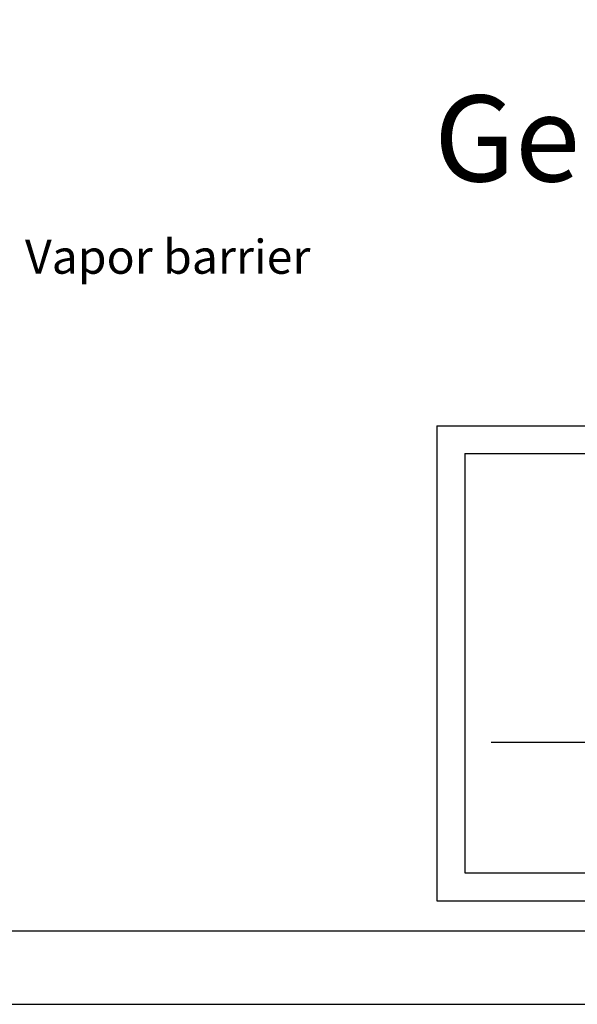
# Model space of a CAD drawing. Extents: x -214 to 191, y 5 to 275.
# Drawn here: x 56 to 88, y 5 to 63 of the extents above; entities that cross this region are included whole.
import ezdxf

# ---------------------------------------------------------------- set-up
doc = ezdxf.new("R2010")
doc.units = 0
doc.header["$LTSCALE"] = 2
doc.header["$MEASUREMENT"] = 0
for name, color, linetype in [('Bold', 5, 'CONTINUOUS'), ('Ceiling', 8, 'CONTINUOUS'), ('VELUX_Text', 1, 'CONTINUOUS')]:
    doc.layers.add(name, color=color, linetype=linetype)
doc.styles.add('ROMANS', font='romans')
doc.styles.add('Verdana', font='verdana.ttf')

msp = doc.modelspace()

# ---------------------------------------------------------------- hatches: boundary and pattern name
at = {"layer": 'Ceiling', "linetype": 'Continuous'}
h = msp.add_hatch(dxfattribs=at)
h.set_pattern_fill('AR-SAND', color=256, scale=20)
h.set_pattern_definition([(37.5, (32639.942, -2220.743), (-1.259867, 38.536475), [0, -30.4, 0, -34, 0, -32.5]), (7.5, (32639.94, -2220.743), (35.395534, 56.44292), [0, -16.4, 0, -27.4, 0, -10.5]), (327.5, (32615.342, -2220.743), (62.282837, 0.11318), [0, -10, 0, -36, 0, -47]), (317.5, (32615.34, -2220.743), (60.12253, 17.55351), [0, -5, 0, -23.6, 0, -27])])
h.paths.add_polyline_path([(47.243, 62.973), (24.953, 62.973), (24.953, 57.973), (32.767, 57.973), (47.243, 57.973)])
h.paths.add_polyline_path([(114.953, 62.973), (47.243, 62.973), (47.243, 57.973), (114.953, 57.973)])

# ---------------------------------------------------------------- linework, layer by layer
at = {"layer": 'Bold'}
for p, q in [((80.163, 39.082), (184.577, 39.082)), ((80.163, 39.082), (80.163, 11.148)), ((80.163, 11.148), (184.577, 11.148)), ((-210.002, 9.382), (186.344, 9.382))]:
    msp.add_line(p, q, dxfattribs=at)
at = {"layer": 'Bold', "color": 6}
msp.add_line((-214.329, 5.055), (190.671, 5.055), dxfattribs=at)
at = {"layer": 'VELUX_Text', "color": 7}
for p, q in [((81.795, 37.451), (182.946, 37.451)), ((81.795, 37.451), (81.795, 12.78)), ((83.345, 20.465), (181.488, 20.465)), ((81.795, 12.78), (182.946, 12.78))]:
    msp.add_line(p, q, dxfattribs=at)

# ---------------------------------------------------------------- texts
at = {"layer": 'VELUX_Text', "color": 7, "linetype": 'Continuous', "lineweight": 15, "style": 'Verdana'}
msp.add_text('%%UGeneral Arrangement Layout', height=5.0625, dxfattribs=at).set_placement((79.995, 53.458))
at = {"layer": 'VELUX_Text', "color": 1, "insert": (55.946, 50.028), "char_height": 2, "attachment_point": 1, "style": 'ROMANS'}
msp.add_mtext('Vapor barrier', dxfattribs=at)

doc.saveas('drawing.dxf')
